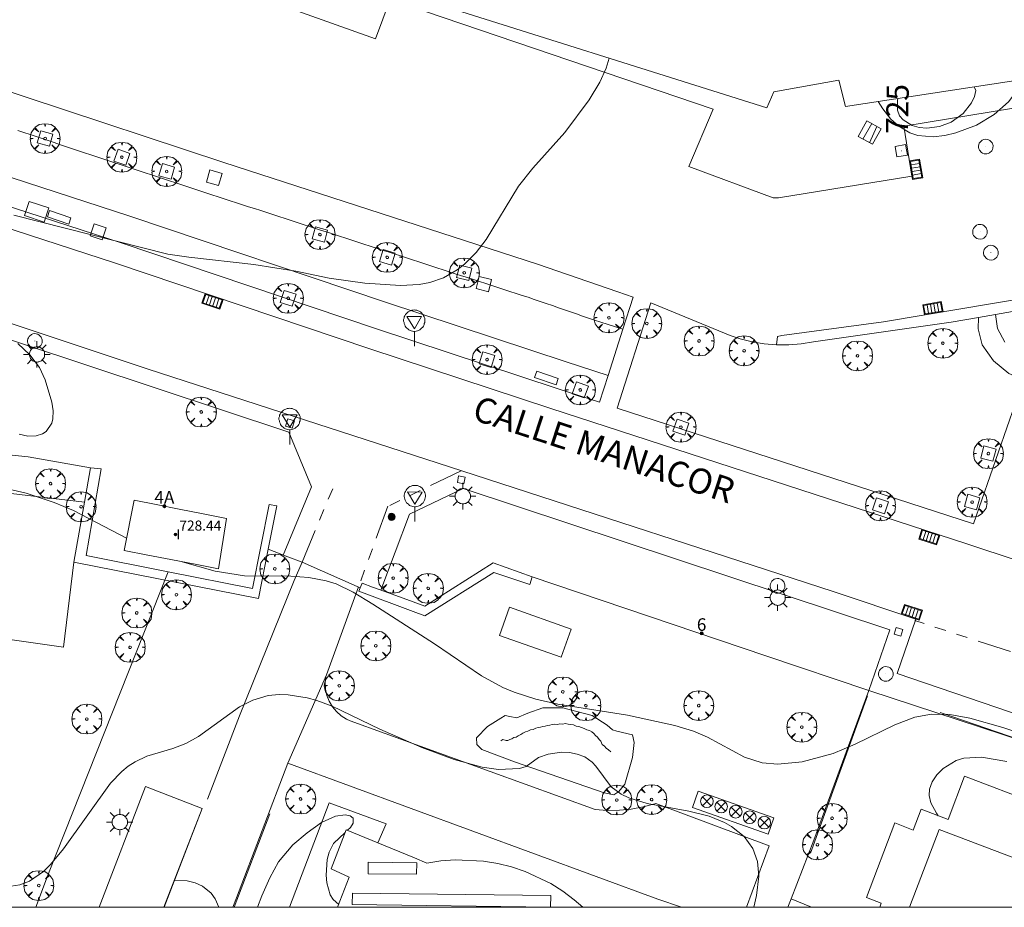
# Model space of a CAD drawing. Units: millimetres. Extents: x 422999 to 424003, y 4487499 to 4488001.
# Drawn here: x 423859 to 423938, y 4487500 to 4487570 of the extents above; entities that cross this region are included whole.
import ezdxf

# ---------------------------------------------------------------- set-up
doc = ezdxf.new("R2010")
doc.units = ezdxf.units.MM
doc.header["$MEASUREMENT"] = 0
doc.linetypes.add('VADO', pattern=[9.01, 2.71, -0.9, 0.9, -0.9, 0.9, -0.9, 0.9, -0.9])
doc.layers.get('0').update_dxf_attribs({"lineweight": 9})
for name, color, linetype, lineweight in [('1', 7, 'Continuous', 9), ('f012003p_num_plantas', 252, 'Continuous', 9), ('f022001p_portal', 7, 'Continuous', 9), ('f022001p_portal_texto', 7, 'Continuous', 9), ('f030042l_viaurbana_texto', 7, 'Continuous', 9), ('f040018s_surgencia', 140, 'Continuous', 9), ('f050002l_curvanivel_cgn', 23, 'Continuous', 9), ('f050002l_curvanivel_mae', 213, 'Continuous', 9), ('f050009p_puntocotaconstruccionelevada', 211, 'Continuous', 9), ('f061013p_arbol', 91, 'Continuous', 9), ('f070045l_muro_mur', 30, 'MURO2', 9), ('f070045l_muro_tap', 11, 'MURO2', 9), ('f070045l_puerta', 11, 'Continuous', 9), ('f070047l_seto', 91, 'Continuous', 9), ('f070048l_alambrada', 7, 'ALAMBRADA_3', 9), ('f070056l_edificacion_med', 221, 'Continuous', 9), ('f070056s_edificacion_edi', 240, 'Continuous', 9), ('f070057s_edificacionligera', 11, 'Continuous', 9), ('f070058l_elementoconstruido_bordillo', 30, 'Continuous', 9), ('f070058l_elementoconstruido_par', 11, 'Continuous', 9), ('f071028l_acera_escalera', 11, 'Continuous', 9), ('f071028s_acera_escalera', 11, 'Continuous', 9), ('f071045l_vado', 30, 'VADO', 9), ('f081039p_poste', 7, 'Continuous', 9), ('f081046p_alcorque', 34, 'Continuous', 9), ('f081049s_banco_asiento', 24, 'Continuous', 9), ('f081051p_bolardo', 7, 'Continuous', 9), ('f081055p_farola', 7, 'Continuous', 9), ('f081058p_imbornal', 7, 'Continuous', 9), ('f081065p_registro_circular', 7, 'Continuous', 9), ('f081065p_registro_cuadrado', 7, 'Continuous', 9), ('f081065s_registro_cuadrado', 7, 'Continuous', 9), ('f081068p_senal', 7, 'Continuous', 9), ('f091025s_panelenergiasolar', 210, 'Continuous', 9), ('HOJAS', 7, 'Continuous', 9)]:
    doc.layers.add(name, color=color, linetype=linetype, lineweight=lineweight)
doc.layers.add('f081053p_contenedorresiduos', color=7, linetype='Continuous', lineweight=9, true_color=0x636466)
doc.styles.add('ROMANS', font='romans.shx')
doc.styles.get("Standard").update_dxf_attribs({"font": 'arial.ttf'})
doc.styles.add('Style-s7210005_h', font='txt')
doc.linetypes.add('ALAMBRADA_3', pattern='A,6.1e-05,[1,alambrada_3.shx,S=1,R=0,X=0,Y=0],-6.119413', length=6.119474)
doc.linetypes.add('MURO2', pattern='A,3.1e-05,[1,muro2.shx,S=1,R=0,X=0,Y=0],-3.058844', length=3.058875)

# ---------------------------------------------------------------- blocks, each defined once
blk = doc.blocks.new('TVK2837N_ACAD_1_FMEBLOCK1')
at = {"layer": 'HOJAS'}
blk.add_lwpolyline([(-500, 250), (500, 250), (500, -250), (-500, -250)], close=True, dxfattribs=at)
blk = doc.blocks.new('punto_cota_construccion_elevada')
at = {"layer": 'f050009p_puntocotaconstruccionelevada'}
h = blk.add_hatch(color=256, dxfattribs=at)
h.dxf.hatch_style = 1
edge = h.paths.add_edge_path()
edge.add_arc((0, 0), 0.1, 0, 360)
blk.add_circle((0, 0), 0.1, dxfattribs=at)
blk = doc.blocks.new('arbol')
at = {"linetype": 'Continuous', "lineweight": 0, "flags": 128}
for points in [[(0.96, 0.012), (1.2, 0.036), (1.128, 0.468), (0.888, 0.804), (0.528, 0.528), (0.816, 0.876), (0.48, 1.104), (0.048, 1.176), (0.012, 0.96), (-0.048, 1.176), (-0.48, 1.104), (-0.816, 0.876), (-0.504, 0.528), (-0.864, 0.804), (-1.104, 0.468), (-1.188, 0.036), (-0.936, 0.012)], [(-0.936, 0.012), (-1.188, -0.048), (-1.104, -0.48), (-0.864, -0.804), (-0.504, -0.504), (-0.816, -0.876), (-0.48, -1.116)], [(-0.48, -1.116), (-0.048, -1.188), (0.012, -0.936), (0.048, -1.188), (0.48, -1.116), (0.816, -0.876), (0.528, -0.504), (0.888, -0.804), (1.128, -0.48), (1.2, -0.048), (0.96, 0.012)]]:
    blk.add_lwpolyline(points, dxfattribs=at)
at = {"linetype": 'Continuous', "lineweight": 0, "extrusion": (0, 0, -1)}
for start, end in [(180.0229, 7.59464), (7.22334, 180.0229)]:
    blk.add_arc((0, 0), 0.104, start, end, dxfattribs=at)
blk = doc.blocks.new('poste')
at = {"layer": 'f081039p_poste'}
for p, q in [((-0.354, 0.354), (0.354, -0.354)), ((-0.354, -0.354), (0.354, 0.354))]:
    blk.add_line(p, q, dxfattribs=at)
blk.add_circle((0, 0), 0.5, dxfattribs=at)
blk = doc.blocks.new('alcorque')
at = {"layer": 'f081046p_alcorque'}
blk.add_lwpolyline([(-0.5, -0.5), (0.5, -0.5), (0.5, 0.5), (-0.5, 0.5)], close=True, dxfattribs=at)
blk = doc.blocks.new('bolardo')
at = {"layer": 'f081051p_bolardo', "true_color": 0xcd6928}
h = blk.add_hatch(color=32, dxfattribs=at)
h.dxf.hatch_style = 1
edge = h.paths.add_edge_path()
edge.add_arc((0, 0), 0.282, 0, 360)
edge = h.paths.add_edge_path(flags=16)
edge.add_arc((0, 0), 0.149, 0, 360)
at = {"layer": 'f081051p_bolardo'}
h = blk.add_hatch(color=256, dxfattribs=at)
h.dxf.hatch_style = 1
edge = h.paths.add_edge_path()
edge.add_arc((0, 0), 0.149, 0, 360)
for radius in [0.282, 0.149]:
    blk.add_circle((0, 0), radius, dxfattribs=at)
blk = doc.blocks.new('contenedor_residuos')
at = {"layer": 'f081053p_contenedorresiduos'}
blk.add_lwpolyline([(-1.65, 1.19), (1.65, 1.19), (1.65, -1.19), (-1.65, -1.19)], close=True, dxfattribs=at)
blk = doc.blocks.new('farola')
at = {"layer": '1'}
for points in [[(0, 1.05, 0), (0, 0.6, 0)], [(-1.05, 0, 0), (-0.59, 0, 0)], [(-0.75, 0.75, 0), (-0.42, 0.42, 0)], [(0.01, 0.61, 0), (0.09, 0.6, 0), (0.16, 0.58, 0), (0.24, 0.57, 0), (0.3, 0.52, 0), (0.37, 0.49, 0), (0.43, 0.43, 0), (0.48, 0.39, 0), (0.52, 0.31, 0), (0.57, 0.25, 0), (0.6, 0.18, 0), (0.61, 0.1, 0), (0.61, 0.03, 0), (0.61, -0.03, 0), (0.61, -0.11, 0), (0.6, -0.18, 0), (0.57, -0.26, 0), (0.52, -0.32, 0), (0.48, -0.39, 0), (0.43, -0.44, 0), (0.37, -0.5, 0), (0.3, -0.53, 0), (0.24, -0.57, 0), (0.16, -0.59, 0), (0.09, -0.6, 0), (0, -0.62, 0), (-0.06, -0.6, 0), (-0.14, -0.59, 0), (-0.21, -0.57, 0), (-0.27, -0.53, 0), (-0.35, -0.5, 0), (-0.41, -0.44, 0), (-0.45, -0.39, 0), (-0.5, -0.32, 0), (-0.54, -0.26, 0), (-0.57, -0.18, 0), (-0.59, -0.11, 0), (-0.59, -0.03, 0), (-0.59, 0.03, 0), (-0.59, 0.1, 0), (-0.57, 0.18, 0), (-0.54, 0.25, 0), (-0.5, 0.31, 0), (-0.45, 0.39, 0), (-0.41, 0.43, 0), (-0.35, 0.49, 0), (-0.27, 0.52, 0), (-0.21, 0.57, 0), (-0.14, 0.58, 0), (-0.06, 0.6, 0), (0.01, 0.61, 0)], [(0.75, 0.75, 0), (0.43, 0.43, 0)], [(1.05, 0, 0), (0.61, 0, 0)], [(-0.75, -0.74, 0), (-0.42, -0.41, 0)], [(0, -1.05, 0), (0, -0.62, 0)], [(0.75, -0.75, 0), (0.43, -0.44, 0)]]:
    blk.add_polyline3d(points, dxfattribs=at)
blk = doc.blocks.new('B129')
at = {"layer": 'f081065p_registro_circular'}
for points in [[(0, 0.591, 0), (0.102, 0.575, 0), (0.22, 0.543, 0), (0.331, 0.48, 0), (0.496, 0.307, 0), (0.575, 0.094, 0), (0.567, -0.134, 0), (0.528, -0.236, 0), (0.472, -0.346, 0), (0.291, -0.496, 0), (0.189, -0.559, 0), (0.071, -0.583, 0), (-0.142, -0.567, 0), (-0.26, -0.52, 0), (-0.354, -0.465, 0), (-0.512, -0.283, 0), (-0.559, -0.181, 0), (-0.583, -0.063, 0), (-0.583, 0.047, 0), (-0.559, 0.165, 0), (-0.52, 0.268, 0), (-0.449, 0.362, 0), (-0.276, 0.52, 0), (-0.157, 0.567, 0), (0, 0.591, 0)], [(0, 0.008, 0), (0, 0, 0), (0, 0.008, 0)]]:
    blk.add_polyline3d(points, dxfattribs=at)
blk = doc.blocks.new('registro_cuadrado')
at = {"layer": 'f081065p_registro_cuadrado'}
blk.add_lwpolyline([(-0.42, 0.416), (-0.42, -0.424), (0.42, -0.424), (0.42, 0.416)], close=True, dxfattribs=at)
blk.add_polyline3d([(0, 0.003, 0), (0, -0.004, 0), (0, 0.003, 0)], dxfattribs=at)
blk = doc.blocks.new('señal')
at = {"layer": 'f081068p_senal'}
for points in [[(0, 2.869, 0), (0.102, 2.852, 0), (0.205, 2.852, 0), (0.307, 2.8, 0), (0.376, 2.766, 0), (0.478, 2.715, 0), (0.563, 2.647, 0), (0.632, 2.561, 0), (0.683, 2.493, 0), (0.734, 2.391, 0), (0.785, 2.305, 0), (0.82, 2.203, 0), (0.837, 2.1, 0), (0.837, 1.981, 0), (0.82, 1.878, 0), (0.785, 1.776, 0), (0.768, 1.69, 0), (0.717, 1.588, 0), (0.666, 1.486, 0), (0.581, 1.417, 0), (0.512, 1.366, 0), (0.427, 1.281, 0), (0.324, 1.229, 0), (0.256, 1.212, 0), (0.154, 1.178, 0), (0.051, 1.161, 0), (-0.051, 1.161, 0), (-0.154, 1.178, 0), (-0.256, 1.212, 0), (-0.342, 1.229, 0), (-0.444, 1.281, 0), (-0.512, 1.366, 0), (-0.598, 1.417, 0), (-0.666, 1.486, 0), (-0.717, 1.588, 0), (-0.768, 1.69, 0), (-0.803, 1.776, 0), (-0.82, 1.878, 0), (-0.854, 1.981, 0), (-0.854, 2.1, 0), (-0.82, 2.203, 0), (-0.803, 2.305, 0), (-0.751, 2.391, 0), (-0.7, 2.493, 0), (-0.649, 2.561, 0), (-0.563, 2.647, 0), (-0.495, 2.715, 0), (-0.393, 2.766, 0), (-0.307, 2.8, 0), (-0.205, 2.852, 0), (-0.102, 2.852, 0), (0, 2.869, 0)], [(0, 1.366, 0), (-0.598, 2.356, 0), (0.581, 2.339, 0), (0, 1.366, 0)], [(0, 1.161, 0), (0, 0, 0)]]:
    blk.add_polyline3d(points, dxfattribs=at)
blk = doc.blocks.new('imbornal_izq')
at = {"layer": 'f081051p_bolardo'}
h = blk.add_hatch(color=256, dxfattribs=at)
h.dxf.hatch_style = 1
h.paths.add_polyline_path([(0, 0), (0, -0.821), (1.499, -0.821), (1.499, 0)])
h.paths.add_polyline_path([(1.434, -0.065), (1.434, -0.756), (0.065, -0.756), (0.065, -0.065)], flags=16)
for p, q in [((0, 0), (1.499, 0)), ((0, -0.821), (0, 0)), ((1.499, 0), (1.499, -0.821)), ((1.499, -0.821), (0, -0.821))]:
    blk.add_line(p, q, dxfattribs=at)
blk.add_lwpolyline([(0.065, -0.065), (1.434, -0.065), (1.434, -0.756), (0.065, -0.756)], close=True, dxfattribs=at)
for points in [[(0.339, -0.065), (0.339, -0.756)], [(0.612, -0.065), (0.612, -0.756)], [(0.886, -0.065), (0.886, -0.756)], [(1.16, -0.065), (1.16, -0.756)]]:
    blk.add_lwpolyline(points, dxfattribs=at)
for p in [(0.339, -0.065), (0.612, -0.065), (0.886, -0.065), (1.16, -0.065)]:
    blk.add_point(p, dxfattribs=at)
blk = doc.blocks.new('portal_catastro')
at = {"layer": 'f022001p_portal'}
h = blk.add_hatch(color=256, dxfattribs=at)
h.dxf.hatch_style = 1
edge = h.paths.add_edge_path()
edge.add_arc((0, 0), 0.125, 0, 360)
blk.add_circle((0, 0), 0.125, dxfattribs=at)

msp = doc.modelspace()

# ---------------------------------------------------------------- linework, layer by layer
at = {"layer": 'f040018s_surgencia'}
msp.add_lwpolyline([(423897.669, 4487513.233), (423897.826, 4487513.33), (423898.099, 4487513.239), (423898.244, 4487513.239), (423898.402, 4487513.336), (423898.565, 4487513.381), (423898.723, 4487513.478), (423898.886, 4487513.523), (423899.05, 4487513.623), (423899.264, 4487513.732), (423899.427, 4487513.832), (423899.641, 4487513.941), (423899.835, 4487513.978), (423900.048, 4487514.087), (423900.242, 4487514.123), (423900.455, 4487514.232), (423900.637, 4487514.277), (423900.831, 4487514.314), (423901.013, 4487514.359), (423901.207, 4487514.389), (423901.388, 4487514.435), (423901.582, 4487514.465), (423901.764, 4487514.511), (423901.958, 4487514.541), (423902.189, 4487514.509), (423902.371, 4487514.564), (423902.603, 4487514.532), (423902.785, 4487514.586), (423903.016, 4487514.555), (423903.225, 4487514.518), (423903.457, 4487514.486), (423903.661, 4487514.396), (423903.87, 4487514.359), (423904.075, 4487514.268), (423904.293, 4487514.196), (423904.497, 4487514.105), (423904.715, 4487514.032), (423904.92, 4487513.941), (423905.065, 4487513.802), (423905.202, 4487513.638), (423905.347, 4487513.499), (423905.483, 4487513.336), (423905.629, 4487513.196), (423905.738, 4487512.942), (423905.919, 4487512.809), (423906.047, 4487512.627), (423906.228, 4487512.494), (423906.41, 4487512.348)], dxfattribs=at)
at = {"layer": 'f050002l_curvanivel_cgn'}
for points in [[(423859.008, 4487554.97, 727), (423871.244, 4487551.883, 727), (423872.89, 4487551.619, 727), (423878.053, 4487551.055, 727), (423881.406, 4487550.51, 727), (423884.056, 4487549.973, 727), (423886.871, 4487549.578, 727), (423889.706, 4487549.382, 727), (423891.198, 4487549.458, 727), (423892.03, 4487549.607, 727), (423893.122, 4487549.998, 727), (423894.201, 4487550.628, 727), (423894.796, 4487551.08, 727), (423895.726, 4487551.995, 727), (423896.502, 4487553.047, 727), (423899.08, 4487557.262, 727), (423900.227, 4487558.696, 727), (423902.751, 4487561.544, 727), (423904.691, 4487564.114, 727), (423905.533, 4487565.518, 727), (423906.043, 4487566.653, 727), (423906.287, 4487567.434, 727)], [(423938.83, 4487565.714, 726), (423938.794, 4487565.441, 726), (423938.418, 4487564.526, 726), (423937.99, 4487563.955, 726), (423936.849, 4487562.951, 726), (423935.462, 4487562.125, 726), (423933.829, 4487561.499, 726), (423932.929, 4487561.297, 726), (423932.023, 4487561.197, 726), (423930.79, 4487561.296, 726), (423930.156, 4487561.516, 726), (423929.3, 4487562.025, 726), (423928.663, 4487562.595, 726), (423928.011, 4487563.401, 726), (423927.647, 4487564.006, 726)], [(423859.434, 4487537.57, 727), (423860.125, 4487537.427, 727), (423860.774, 4487537.433, 727), (423861.273, 4487537.59, 727), (423861.578, 4487537.794, 727), (423862.013, 4487538.437, 727), (423862.104, 4487538.785, 727), (423862.127, 4487539.427, 727), (423862.028, 4487540.127, 727), (423861.502, 4487541.892, 727), (423861.038, 4487542.858, 727), (423860.278, 4487543.877, 727), (423859.333, 4487544.773, 727)], [(423853.9, 4487534.282, 726), (423859.987, 4487532.878, 726), (423862.216, 4487532.16, 726), (423863.746, 4487531.501, 726), (423867.956, 4487529.321, 726)], [(423872.368, 4487527.438, 726), (423874.983, 4487526.707, 726), (423877.312, 4487526.323, 726), (423880.992, 4487526.296, 726), (423882.426, 4487526.191, 726), (423883.821, 4487525.93, 726), (423884.592, 4487525.685, 726), (423885.96, 4487525.03, 726), (423887.514, 4487524.072, 726), (423892.406, 4487520.929, 726), (423896.136, 4487518.376, 726), (423897.841, 4487517.459, 726), (423898.731, 4487517.079, 726), (423900.448, 4487516.522, 726), (423902.216, 4487516.13, 726), (423907.739, 4487515.257, 726), (423911.49, 4487514.447, 726), (423912.977, 4487513.986, 726), (423914.082, 4487513.517, 726), (423917.036, 4487511.925, 726), (423918.443, 4487511.481, 726), (423919.672, 4487511.373, 726), (423921.615, 4487511.554, 726), (423924.079, 4487512.224, 726), (423925.833, 4487512.943, 726), (423928.971, 4487514.495, 726), (423930.552, 4487515.098, 726), (423931.884, 4487515.347, 726), (423933.349, 4487515.323, 726), (423934.93, 4487515.024, 726), (423937.537, 4487514.279, 726), (423944.153, 4487512.06, 726)], [(423871.761, 4487502.133, 724), (423872.78, 4487502.101, 724), (423873.409, 4487501.937, 724), (423873.982, 4487501.676, 724), (423874.673, 4487501.116, 724), (423874.985, 4487500.682, 724), (423875.28, 4487500, 724)]]:
    msp.add_polyline3d(points, dxfattribs=at)
at = {"layer": 'f050002l_curvanivel_mae'}
for points in [[(423935.284, 4487565.172, 725), (423935.414, 4487564.87, 725), (423935.297, 4487564.379, 725), (423935.055, 4487563.879, 725), (423934.402, 4487563.042, 725), (423933.448, 4487562.357, 725), (423932.506, 4487562.018, 725), (423931.502, 4487561.88, 725), (423930.912, 4487561.932, 725), (423930.346, 4487562.097, 725), (423929.625, 4487562.532, 725), (423929.354, 4487562.857, 725), (423929.17, 4487563.301, 725), (423929.187, 4487564.122, 725), (423929.245, 4487564.25, 725)], [(423858.452, 4487501.62, 725), (423859.478, 4487501.79, 725), (423860.243, 4487502.078, 725), (423861.353, 4487502.846, 725), (423861.908, 4487503.39, 725), (423862.951, 4487504.64, 725), (423866.677, 4487509.857, 725), (423867.578, 4487510.782, 725), (423868.093, 4487511.198, 725), (423868.633, 4487511.559, 725), (423869.562, 4487512.012, 725), (423871.638, 4487512.606, 725), (423872.664, 4487512.997, 725), (423873.672, 4487513.575, 725), (423876.933, 4487515.927, 725), (423877.984, 4487516.458, 725), (423879.202, 4487516.815, 725), (423880.066, 4487516.898, 725), (423880.782, 4487516.875, 725), (423882.293, 4487516.635, 725), (423883.079, 4487516.426, 725), (423884.273, 4487515.985, 725), (423888.067, 4487514.155, 725), (423891.406, 4487512.688, 725), (423893.982, 4487511.746, 725), (423896.191, 4487511.136, 725), (423897.496, 4487510.946, 725), (423899.161, 4487511.025, 725), (423899.684, 4487511.191, 725), (423900.678, 4487511.892, 725), (423901.444, 4487512.149, 725), (423902.487, 4487512.318, 725), (423903.122, 4487512.297, 725), (423903.749, 4487512.173, 725), (423904.338, 4487511.938, 725), (423904.928, 4487511.524, 725), (423905.23, 4487511.213, 725), (423906.451, 4487509.564, 725), (423907.225, 4487508.991, 725), (423907.858, 4487508.691, 725), (423909.309, 4487508.24, 725), (423912.598, 4487507.645, 725), (423914.231, 4487507.248, 725), (423915.448, 4487506.738, 725), (423916.005, 4487506.414, 725), (423916.996, 4487505.613, 725), (423917.692, 4487504.67, 725), (423918.073, 4487503.628, 725), (423918.158, 4487502.462, 725), (423917.981, 4487500.927, 725), (423917.777, 4487500, 725)], [(423932.416, 4487507.271, 725), (423932.285, 4487507.478, 725), (423931.833, 4487508.294, 725), (423931.688, 4487508.888, 725), (423931.721, 4487509.381, 725), (423931.936, 4487509.972, 725), (423932.306, 4487510.525, 725), (423932.799, 4487511.021, 725), (423933.854, 4487511.659, 725), (423934.462, 4487511.849, 725), (423935.841, 4487511.926, 725), (423937.878, 4487511.574, 725)], [(423885.496, 4487506.114, 725), (423885.734, 4487506.34, 725), (423885.965, 4487506.68, 725), (423885.953, 4487507.066, 725), (423885.709, 4487507.261, 725), (423885.313, 4487507.351, 725), (423884.543, 4487507.25, 725), (423883.448, 4487506.732, 725), (423882.289, 4487505.914, 725), (423881.162, 4487504.951, 725), (423880.026, 4487503.599, 725), (423879.321, 4487502.353, 725), (423878.687, 4487500.924, 725), (423878.348, 4487500, 725)], [(423884.806, 4487500.232, 725), (423884.367, 4487500.613, 725), (423884.126, 4487501.002, 725), (423883.856, 4487501.938, 725), (423883.798, 4487502.554, 725), (423883.885, 4487503.799, 725), (423884.038, 4487504.378, 725), (423884.393, 4487505.067, 725), (423885.312, 4487505.939, 725)]]:
    msp.add_polyline3d(points, dxfattribs=at)
at = {"layer": 'f070045l_muro_mur'}
msp.add_line((423879.334, 4487507.419, 724.915), (423876.503, 4487500, 724.942), dxfattribs=at)
for points in [[(423944.904, 4487549.76, 727.79), (423944.116, 4487549.639, 726.524), (423943.46, 4487553.283, 726.524), (423943.203, 4487553.558, 726.524), (423942.894, 4487553.773, 726.524), (423942.546, 4487553.919, 726.524), (423942.176, 4487553.987, 726.524), (423941.799, 4487553.977, 726.524), (423941.64, 4487553.948, 726.524), (423942.387, 4487548.911, 726.524), (423942.513, 4487548.067, 726.524), (423936.957, 4487547.086, 726.459), (423935.606, 4487546.848, 726.443), (423933.432, 4487546.464, 726.418), (423922.503, 4487544.909, 726.594), (423921.535, 4487544.755, 726.594), (423920.558, 4487544.679, 726.594), (423919.577, 4487544.681, 726.594), (423918.599, 4487544.761, 726.594), (423917.631, 4487544.92, 726.636), (423916.678, 4487545.156, 726.636), (423915.881, 4487545.417, 726.636), (423909.595, 4487548.004, 726.851)], [(423856.015, 4487536.21, 726.363), (423860.145, 4487535.78, 726.79), (423865.085, 4487534.91, 726.79)], [(423865.085, 4487534.91, 726.79), (423864.606, 4487532.167, 726.79), (423863.775, 4487527.41, 726.79), (423878.445, 4487524.53, 726.056), (423879.205, 4487528.43, 726.779)], [(423865.085, 4487534.91, 726.79), (423865.935, 4487534.82, 726.79), (423864.735, 4487527.93, 726.79), (423871.265, 4487526.63, 725.852), (423877.945, 4487525.31, 726.056), (423879.285, 4487532, 726.779), (423879.885, 4487531.89, 726.779), (423879.205, 4487528.43, 726.779)], [(423879.205, 4487528.43, 726.779), (423880.755, 4487527.84, 726.779), (423881.891, 4487527.421, 726.779), (423881.895, 4487527.42, 726.779)], [(423890.705, 4487523.499, 726.696), (423886.405, 4487525.099, 726.056), (423886.517, 4487525.381, 726.056), (423886.665, 4487525.749, 726.056), (423887.495, 4487525.419, 726.696), (423888.455, 4487525.07, 726.696), (423890.705, 4487524.26, 726.696), (423891.645, 4487523.919, 726.696), (423897.075, 4487527.369, 726.709), (423900.175, 4487526.249, 726.639), (423899.975, 4487525.629, 726.639), (423897.125, 4487526.599, 726.639), (423891.635, 4487523.16, 726.696), (423890.705, 4487523.499, 726.696)]]:
    msp.add_polyline3d(points, dxfattribs=at)
at = {"layer": 'f070045l_muro_tap'}
for p, q in [((423943.334, 4487511.811, 729.07), (423926.906, 4487517.23, 729.07)), ((423922.361, 4487500, 972.806), (423920.736, 4487500.666, 972.806))]:
    msp.add_line(p, q, dxfattribs=at)
for points in [[(423900.175, 4487526.249, 726.639), (423918.735, 4487519.979, 726.506), (423926.906, 4487517.23, 726.369), (423926.906, 4487517.23, 726.362)], [(423920.479, 4487500, 725.427), (423920.736, 4487500.666, 725.438), (423922.534, 4487505.319, 725.52), (423926.906, 4487517.23, 726.362)]]:
    msp.add_polyline3d(points, dxfattribs=at)
at = {"layer": 'f070045l_puerta'}
msp.add_line((423881.891, 4487527.421, 730.178), (423886.517, 4487525.381, 730.178), dxfattribs=at)
at = {"layer": 'f070047l_seto'}
msp.add_line((423922.266, 4487504.296, 725.52), (423926.812, 4487516.796, 726.519), dxfattribs=at)
msp.add_polyline3d([(423932.559, 4487515.458, 726.295), (423944.384, 4487511.419, 726.139), (423950.246, 4487509.416, 726.061), (423956.168, 4487507.577, 725.986), (423967.844, 4487503.894, 725.865)], dxfattribs=at)
at = {"layer": 'f070048l_alambrada'}
for points in [[(423829.371, 4487565.161, -286.31), (423829.371, 4487565.161, -286.31), (423867.524, 4487552.758, -267.755), (423887.799, 4487545.939, -267.975), (423902.165, 4487541.195, -268.065), (423905.507, 4487540.108, -271.544), (423906.195, 4487542.245, -290.271), (423907.377, 4487545.916, -290.271), (423908.196, 4487548.46, -290.271)], [(423909.595, 4487548.004, -290.271), (423906.906, 4487539.652, -290.271), (423935.216, 4487530.442, -268.592), (423939.181, 4487541.885, -300.232), (423938.017, 4487542.388, -300.232), (423936.8, 4487543.393, -300.232), (423935.9, 4487544.663, -300.232), (423935.583, 4487545.932, -300.232), (423935.607, 4487546.848, -300.232)], [(423936.957, 4487547.086, -300.232), (423937.115, 4487545.956, -300.232), (423937.697, 4487544.872, -300.232)], [(423860.738, 4487500, 725.117), (423861.754, 4487502.69, 725.233), (423871.265, 4487526.63, 725.852)]]:
    msp.add_polyline3d(points, dxfattribs=at)
at = {"layer": 'f070056l_edificacion_med'}
msp.add_polyline3d([(423948.744, 4487500, 734.365), (423932.49, 4487506.192, 734.365), (423930.132, 4487500, 734.365)], dxfattribs=at)
at = {"layer": 'f070056s_edificacion_edi'}
for points in [[(423918.796, 4487563.479, 726.644), (423890.706, 4487572.36, 727.877), (423880.746, 4487575.52, 728.058), (423882.706, 4487581.64, 726.961), (423882.818, 4487581.988, 727.052), (423884.866, 4487588.35, 728.719), (423886.546, 4487593.58, 728.719), (423890.706, 4487592.02, 728.221), (423893.886, 4487590.83, 728.221), (423892.416, 4487586.38, 727.085), (423895.836, 4487586.98, 727.085), (423894.746, 4487595.14, 728.221), (423909.061, 4487597.248, 728.313), (423912.854, 4487597.806, 728.337), (423937.936, 4487601.499, 728.498), (423963.316, 4487605.239, 728.318), (423963.916, 4487602.289, 728.318), (423975.186, 4487603.769, 728.333), (423979.676, 4487571.969, 726.828), (423943.256, 4487566.389, 726.603), (423925.046, 4487563.609, 726.644), (423924.536, 4487565.699, 726.644), (423919.366, 4487564.769, 726.644)], [(423875.246, 4487526.89, 725.852), (423873.406, 4487527.24, 726.861), (423871.466, 4487527.61, 726.861), (423869.646, 4487527.96, 726.861), (423867.756, 4487528.33, 726.861), (423868.566, 4487532.34, 726.861), (423870.306, 4487531.99, 726.861), (423872.146, 4487531.62, 726.861), (423874.036, 4487531.25, 726.861), (423875.886, 4487530.89, 726.861)], [(423953.718, 4487500, 725.017), (423927.767, 4487500, 725.116), (423927.895, 4487500.339, 725.116), (423926.725, 4487500.779, 725.52), (423928.965, 4487506.709, 725.116), (423930.435, 4487506.139, 725.116), (423931.065, 4487507.789, 726.295), (423933.205, 4487506.969, 725.116), (423934.515, 4487510.409, 726.295), (423940.205, 4487508.239, 726.184), (423939.485, 4487506.359, 725.024), (423941.21, 4487505.702, 725.024), (423942.476, 4487505.219, 725.024), (423944.575, 4487504.419, 725.024), (423945.195, 4487506.069, 725.024), (423950.905, 4487503.899, 725.017), (423949.965, 4487501.429, 725.017), (423953.47, 4487500.094, 725.017)], [(423904.181, 4487500, 724.899), (423884.718, 4487500, 724.889), (423885.635, 4487502.405, 725.045), (423884.205, 4487503.055, 725.045), (423885.395, 4487506.155, 725.045), (423887.921, 4487505.116, 725.025), (423890.815, 4487503.925, 725.001), (423891.815, 4487503.515, 725.001), (423892.925, 4487503.685, 725.001), (423894.055, 4487503.775, 725.001), (423896.315, 4487503.675, 725.001), (423897.435, 4487503.485, 724.899), (423898.535, 4487503.215, 724.899), (423899.605, 4487502.855, 724.899), (423901.655, 4487501.885, 724.899), (423902.605, 4487501.275, 724.899), (423903.515, 4487500.595, 724.899)]]:
    msp.add_polyline3d(points, close=True, dxfattribs=at)
at = {"layer": 'f070057s_edificacionligera'}
msp.add_polyline3d([(423870.94, 4487500, 972.806), (423865.786, 4487500, 972.806), (423869.455, 4487509.589, 972.806), (423873.955, 4487507.839, 972.806)], close=True, dxfattribs=at)
at = {"layer": 'f070058l_elementoconstruido_bordillo'}
for p, q in [((423883.828, 4487518.466, 725.21), (423880.758, 4487511.457, 724.7)), ((423884.036, 4487508.299, 725.02), (423880.902, 4487500, 725.04)), ((423912.031, 4487500, 724.88), (423910.142, 4487500.651, 724.88))]:
    msp.add_line(p, q, dxfattribs=at)
for points in [[(423919.735, 4487556.34, 726.6), (423919.321, 4487556.341, 726.6), (423912.62, 4487558.835, 726.56), (423914.531, 4487563.385, 726.66), (423888.885, 4487572.119, 727.97), (423887.72, 4487568.976, 727.83), (423878.432, 4487572.306, 728.03), (423879.264, 4487574.871, 728.42), (423857.174, 4487582.193, 728.45)], [(423979.689, 4487570.229, 726.77), (423929.677, 4487562.035, 723.97), (423930.333, 4487558.061, 726.56), (423919.735, 4487556.34, 726.6)], [(423908.196, 4487548.46, 726.71), (423906.98, 4487548.877, 726.71), (423900.585, 4487551.069, 727), (423875.682, 4487559.141, 727.52), (423844.244, 4487569.54, 727.78)], [(423794.851, 4487561.297, 726.55), (423790.915, 4487563.911, 726.97), (423790.459, 4487564.407, 726.92), (423790.429, 4487564.589, 726.92), (423790.773, 4487565.567, 726.97), (423791.123, 4487565.939, 727.03), (423791.815, 4487566.121, 727.03), (423793.338, 4487566.005, 727.1), (423803.343, 4487563.115, 727.13), (423834.715, 4487553.056, 727.06), (423859.624, 4487544.78, 727.02), (423880.845, 4487537.733, 726.83), (423882.636, 4487533.381, 726.76), (423880.395, 4487527.976, 726.31)], [(423829.793, 4487563.277, 727.09), (423867.008, 4487551.173, 726.74), (423887.272, 4487544.358, 726.75), (423901.646, 4487539.611, 726.6), (423934.7, 4487528.857, 726.18), (423971.86, 4487516.568, 725.75), (423989.755, 4487510.888, 725.41), (423990.399, 4487512.913, 725.42), (423991.251, 4487515.588, 725.44), (423991.687, 4487516.96, 725.56)], [(423919.577, 4487544.681, 726.69), (423919.665, 4487545.322, 726.56), (423920.003, 4487545.407, 726.56), (423928.072, 4487546.497, 726.69), (423942.387, 4487548.911, 726.55)], [(423853.451, 4487548.126, 727.07), (423869.683, 4487542.735, 726.76), (423895.57, 4487534.334, 726.69), (423924.084, 4487525.069, 726.47), (423930.65, 4487522.894, 726.12), (423929.145, 4487518.566, 726.38), (423942.659, 4487513.956, 726.19), (423947.561, 4487512.388, 726.08), (423946.61, 4487517.283, 726.11), (423946.721, 4487517.511, 726.01), (423947.206, 4487517.353, 726.01), (423947.451, 4487517.072, 726.11), (423948.573, 4487512.065, 726.18), (423976.257, 4487503.211, 725.75), (423985.996, 4487500, 725.538)], [(423835.28, 4487537.232, 726.24), (423834.932, 4487535.535, 725.25), (423843.349, 4487534.533, 725.54), (423854.253, 4487533.399, 725.79), (423864.606, 4487532.167, 726.63)], [(423888.155, 4487525.179, 726.4), (423890.414, 4487531.223, 726.66), (423894.686, 4487533.256, 726.7), (423928.576, 4487522.049, 726.39), (423926.906, 4487517.23, 726.42)], [(423837.626, 4487525.734, 724.78), (423853.973, 4487524.058, 724.98), (423853.847, 4487522.927, 725), (423857.678, 4487522.613, 724.99), (423857.552, 4487521.42, 725.02), (423862.954, 4487520.667, 725.29), (423863.775, 4487527.41, 725.49)], [(423874.371, 4487508.58, 724.64), (423876.936, 4487515.195, 725.02), (423881.274, 4487525.946, 725.95), (423881.891, 4487527.421, 726.15)], [(423886.377, 4487525.443, 726.02), (423883.828, 4487518.466, 725.21), (423883.776, 4487518.322, 725.21), (423883.725, 4487517.822, 725.21), (423883.754, 4487517.321, 724.99), (423883.862, 4487516.83, 724.99), (423884.046, 4487516.362, 724.92), (423884.302, 4487515.93, 724.92), (423884.624, 4487515.542, 724.89), (423885.002, 4487515.211, 724.89), (423885.428, 4487514.943, 724.98), (423885.711, 4487514.813, 724.98), (423905.181, 4487507.755, 724.99), (423906.135, 4487507.689, 724.99), (423907.092, 4487507.703, 724.86), (423908.044, 4487507.796, 724.86), (423908.985, 4487507.969, 724.86), (423909.909, 4487508.218, 725.14), (423909.989, 4487508.244, 725.14), (423918.99, 4487504.888, 725.08), (423917.18, 4487500, 724.929)], [(423895.743, 4487513.451, 725.35), (423895.779, 4487512.942, 725.21), (423896.179, 4487512.542, 725.21), (423898.759, 4487511.561, 725.03), (423905.883, 4487509.09, 724.99), (423906.646, 4487508.945, 725.08), (423907.046, 4487509.199, 725.08), (423907.519, 4487509.78, 725.08), (423908.137, 4487511.888, 725.22), (423908.282, 4487513.087, 725.63), (423908.137, 4487513.705, 725.73), (423906.901, 4487513.996, 725.79), (423906.537, 4487514.105, 725.79), (423906.138, 4487514.468, 725.86), (423904.938, 4487515.231, 725.86), (423902.612, 4487515.849, 726.16), (423901.013, 4487515.849, 726), (423899.813, 4487515.413, 725.9), (423898.941, 4487515.05, 725.87), (423898.396, 4487515.159, 725.87), (423898.032, 4487515.231, 725.87), (423897.669, 4487515.013, 725.65), (423896.615, 4487514.359, 725.61), (423895.743, 4487513.451, 725.35)], [(423910.142, 4487500.651, 724.88), (423880.758, 4487511.457, 724.7), (423876.693, 4487500.74, 724.18), (423876.399, 4487500, 724.105)], [(423870.92, 4487500, 723.939), (423873.955, 4487507.839, 724.47), (423869.455, 4487509.589, 724.51)], [(423913.357, 4487509.227, 725.31), (423919.365, 4487507.113, 725.34), (423918.91, 4487505.82, 725.04), (423912.902, 4487507.935, 725.17), (423913.357, 4487509.227, 725.31)], [(423884.036, 4487508.299, 725.02), (423888.564, 4487506.635, 725.06), (423887.921, 4487505.116, 725.05)]]:
    msp.add_polyline3d(points, dxfattribs=at)
at = {"layer": 'f070058l_elementoconstruido_par'}
for points in [[(423837.258, 4487570.305, -272.618), (423831.788, 4487566.737, -272.616), (423868.218, 4487554.894, -272.579), (423888.509, 4487548.069, -272.799), (423902.865, 4487543.329, -272.89), (423906.195, 4487542.245, -279.707)], [(423907.377, 4487545.916, -274.429), (423905.614, 4487546.465, -274.44), (423905.131, 4487546.63, -274.451), (423904.649, 4487546.795, -274.462), (423904.171, 4487546.959, -274.473), (423903.685, 4487547.126, -274.485), (423903.211, 4487547.289, -274.496), (423902.736, 4487547.451, -274.507), (423902.251, 4487547.618, -274.518), (423901.773, 4487547.782, -274.529), (423901.291, 4487547.947, -274.54), (423900.812, 4487548.111, -274.551), (423900.329, 4487548.277, -274.562), (423899.846, 4487548.442, -274.573), (423899.37, 4487548.599, -274.563), (423898.886, 4487548.756, -274.547), (423898.406, 4487548.911, -274.53), (423897.921, 4487549.068, -274.513), (423897.442, 4487549.224, -274.496), (423896.956, 4487549.381, -274.479), (423896.478, 4487549.536, -274.462), (423895.991, 4487549.694, -274.445), (423895.514, 4487549.849, -274.428), (423895.026, 4487550.007, -274.411), (423894.55, 4487550.161, -274.394), (423894.061, 4487550.319, -274.377), (423893.574, 4487550.478, -274.36), (423893.096, 4487550.632, -274.343), (423892.61, 4487550.79, -274.326), (423892.131, 4487550.945, -274.309), (423891.646, 4487551.102, -274.292), (423891.158, 4487551.26, -274.275), (423890.672, 4487551.418, -274.258), (423890.187, 4487551.575, -274.241), (423889.706, 4487551.731, -274.224), (423889.218, 4487551.889, -274.207), (423888.741, 4487552.044, -274.19), (423888.263, 4487552.199, -274.173), (423887.776, 4487552.357, -274.156), (423887.295, 4487552.512, -274.139), (423886.811, 4487552.669, -274.122), (423886.328, 4487552.826, -274.105), (423885.845, 4487552.982, -274.088), (423885.36, 4487553.14, -274.071), (423884.88, 4487553.295, -274.054), (423884.393, 4487553.453, -274.037), (423883.915, 4487553.608, -274.02), (423883.439, 4487553.762, -274.003), (423882.95, 4487553.921, -273.986), (423882.473, 4487554.075, -273.969), (423881.985, 4487554.233, -273.952), (423881.506, 4487554.389, -273.935), (423881.02, 4487554.546, -273.918), (423880.54, 4487554.702, -273.901), (423880.055, 4487554.859, -273.884), (423879.574, 4487555.015, -273.867), (423879.09, 4487555.172, -273.85), (423878.608, 4487555.328, -273.833), (423878.125, 4487555.484, -273.816), (423877.643, 4487555.641, -273.799), (423877.161, 4487555.797, -273.783), (423876.677, 4487555.954, -273.766), (423876.196, 4487556.11, -273.749), (423875.708, 4487556.268, -273.731), (423875.221, 4487556.426, -273.714), (423874.74, 4487556.583, -273.703), (423874.261, 4487556.741, -273.699), (423873.775, 4487556.902, -273.697), (423873.298, 4487557.059, -273.695), (423872.823, 4487557.217, -273.694), (423872.334, 4487557.378, -273.692), (423871.857, 4487557.536, -273.69), (423871.371, 4487557.697, -273.688), (423870.892, 4487557.855, -273.686), (423870.407, 4487558.016, -273.685), (423869.927, 4487558.174, -273.683), (423869.443, 4487558.334, -273.681), (423868.963, 4487558.493, -273.679), (423868.48, 4487558.653, -273.677), (423867.999, 4487558.812, -273.676), (423867.516, 4487558.972, -273.674), (423867.034, 4487559.131, -273.672), (423866.553, 4487559.291, -273.67), (423866.07, 4487559.45, -273.669), (423865.589, 4487559.609, -273.667), (423865.107, 4487559.769, -273.665), (423864.626, 4487559.928, -273.663), (423864.143, 4487560.088, -273.661), (423863.662, 4487560.247, -273.66), (423863.179, 4487560.407, -273.658), (423862.699, 4487560.566, -273.656), (423862.216, 4487560.725, -273.654), (423861.735, 4487560.884, -273.652), (423861.253, 4487561.044, -273.651), (423860.772, 4487561.203, -273.649), (423860.29, 4487561.362, -273.647), (423859.808, 4487561.522, -273.645), (423859.327, 4487561.681, -273.644)]]:
    msp.add_polyline3d(points, dxfattribs=at)
at = {"layer": 'f071028l_acera_escalera'}
for p, q in [((423926.431, 4487561.014, 727.237), (423927.133, 4487562.234, 727.22)), ((423926.971, 4487560.719, 726.915), (423927.552, 4487562.006, 726.971))]:
    msp.add_line(p, q, dxfattribs=at)
at = {"layer": 'f071028s_acera_escalera'}
msp.add_polyline3d([(423927.202, 4487560.594, 726.78), (423926.07, 4487561.211, 727.45), (423926.744, 4487562.447, 727.45), (423927.876, 4487561.83, 726.78)], close=True, dxfattribs=at)
at = {"layer": 'f071045l_vado'}
msp.add_line((423881.891, 4487527.421, 726.487), (423884.465, 4487533.574, 726.779), dxfattribs=at)
for points in [[(423894.531, 4487534.672, 726.728), (423888.718, 4487531.854, 726.728), (423886.377, 4487525.443, 728.294)], [(424000, 4487500.14, 725.179), (423947.206, 4487517.353, 725.963), (423946.721, 4487517.511, 725.97), (423930.563, 4487522.779, 726.21)]]:
    msp.add_polyline3d(points, dxfattribs=at)
at = {"layer": 'f081049s_banco_asiento'}
for points in [[(423861.664, 4487554.824, -292.71), (423861.836, 4487555.328, -292.71), (423863.542, 4487554.745, -292.71), (423863.37, 4487554.241, -292.71)], [(423900.364, 4487542.086, -292.672), (423900.537, 4487542.589, -292.672), (423902.243, 4487542.006, -292.672), (423902.071, 4487541.502, -292.672)]]:
    msp.add_polyline3d(points, close=True, dxfattribs=at)
at = {"layer": 'f081065s_registro_cuadrado'}
for points in [[(423881.11, 4487538.054, 726.71), (423880.588, 4487538.219, 726.71), (423880.773, 4487538.801, 726.71), (423881.294, 4487538.636, 726.71)], [(423894.229, 4487533.737, 726.728), (423894.325, 4487534.26, 726.728), (423894.845, 4487534.164, 726.728), (423894.749, 4487533.641, 726.728)], [(423898.362, 4487523.829, 726.639), (423903.258, 4487522.101, 726.639), (423902.47, 4487519.868, 726.639), (423897.574, 4487521.596, 726.639)], [(423929.442, 4487521.524, 726.362), (423928.917, 4487521.696, 726.362), (423929.09, 4487522.225, 726.362), (423929.615, 4487522.053, 726.362)]]:
    msp.add_polyline3d(points, close=True, dxfattribs=at)
at = {"layer": 'f091025s_panelenergiasolar'}
for points in [[(423887.137, 4487502.671, 725.006), (423890.989, 4487502.623, 725.006), (423891.001, 4487503.542, 725.006), (423887.149, 4487503.59, 725.006)], [(423901.641, 4487500.933, 725.006), (423901.629, 4487500.014, 725.006), (423885.881, 4487500.211, 725.006), (423885.893, 4487501.131, 725.006)]]:
    msp.add_polyline3d(points, close=True, dxfattribs=at)

# ---------------------------------------------------------------- block references
at = {"layer": 'f022001p_portal'}
for p in [(423870.96, 4487531.858), (423913.626, 4487521.755)]:
    msp.add_blockref('portal_catastro', p, dxfattribs=at)
at = {"layer": 'f050009p_puntocotaconstruccionelevada'}
for p in [(423871.846, 4487529.612, 728.44), (423871.848, 4487529.615, 728.44)]:
    msp.add_blockref('punto_cota_construccion_elevada', p, dxfattribs=at)
at = {"layer": 'f061013p_arbol'}
for p in [(423861.483, 4487561.051, -3.88), (423867.583, 4487559.568, -3.88), (423871.142, 4487558.442, -3.88), (423883.311, 4487553.43, -4.42), (423888.66, 4487551.618, -4.42), (423894.775, 4487550.388, -4.42), (423880.795, 4487548.366, -4.42), (423906.267, 4487546.822, 726.771), (423909.27, 4487546.363, 726.713), (423913.431, 4487544.977, 726.713), (423932.786, 4487544.795, 726.698), (423917.002, 4487544.196, 726.671), (423896.585, 4487543.497, -4.42), (423926.007, 4487543.796, 726.671), (423903.99, 4487541.088, -4.42), (423873.887, 4487539.338, 726.907), (423911.985, 4487538.136, -4.42), (423936.405, 4487536.029, -4.42), (423861.919, 4487533.648, 726.79), (423935.11, 4487532.181, -4.42), (423864.345, 4487531.814, 726.79), (423927.831, 4487531.888, -4.42), (423879.726, 4487526.876, 726.056), (423889.132, 4487526.141, 726.696), (423891.914, 4487525.333, 726.696), (423871.912, 4487524.819, 725.852), (423868.771, 4487523.376, 725.852), (423868.243, 4487520.648, 725.852), (423887.75, 4487520.766, 726.696), (423884.846, 4487517.591, 726.056), (423902.601, 4487517.108, 726.639), (423904.434, 4487516.013, 725.891), (423913.396, 4487516.019, 726.207), (423864.799, 4487514.952, 725.539), (423921.583, 4487514.306, 726.519), (423881.775, 4487508.605, 724.915), (423906.883, 4487508.521, 725.891), (423909.655, 4487508.557, 726.207), (423923.993, 4487507.07, 726.519), (423922.829, 4487504.964, 725.52), (423860.985, 4487501.731, 725.233)]:
    msp.add_blockref('arbol', p, dxfattribs=at)
at = {"layer": 'f081039p_poste'}
for p in [(423914.043, 4487508.423, 725.925), (423915.18, 4487507.998, 725.925), (423916.339, 4487507.592, 725.925), (423917.448, 4487507.152, 725.925), (423918.605, 4487506.73, 725.925)]:
    msp.add_blockref('poste', p, dxfattribs=at)
at = {"layer": 'f081046p_alcorque'}
for p, rotation in [((423861.483, 4487561.051, 727.449), 164.494134432), ((423867.583, 4487559.568, 727.426), 340.4054235775), ((423871.142, 4487558.442, 727.388), 164.045761942), ((423874.92, 4487557.94, 727.458), 344.3921974436), ((423865.702, 4487553.639, 726.956), 341.4929394492), ((423883.311, 4487553.43, 727.051), 344.8557316032), ((423888.66, 4487551.618, 727.029), 163.325034402), ((423894.775, 4487550.388, 726.829), 165.74850979), ((423896.329, 4487549.496, 726.787), 345.9558773328), ((423880.795, 4487548.366, 726.75), 342.4190807575), ((423896.585, 4487543.497, 726.547), 342.9528292899), ((423903.99, 4487541.088, 726.544), 340.1171184547), ((423911.985, 4487538.136, 726.423), 161.340308521), ((423936.405, 4487536.029, 726.473), 345.7166802247999), ((423935.11, 4487532.181, 726.373), 163.983721313), ((423927.831, 4487531.888, 726.27), 251.005868992)]:
    msp.add_blockref('alcorque', p, dxfattribs=dict(at, rotation=rotation))
at = {"layer": 'f081051p_bolardo'}
msp.add_blockref('bolardo', (423889.006, 4487531.011, 726.728), dxfattribs=at)
at = {"layer": 'f081053p_contenedorresiduos', "xscale": 0.5, "yscale": 0.5, "zscale": 0.5, "rotation": 161.98407}
msp.add_blockref('contenedor_residuos', (423860.812, 4487555.241, -298.135), dxfattribs=at)
at = {"layer": 'f081055p_farola'}
for p in [(423860.832, 4487543.912, 727.047), (423894.656, 4487532.652, 726.728), (423919.664, 4487524.596, 726.506), (423867.412, 4487506.767, 972.806)]:
    msp.add_blockref('farola', p, dxfattribs=at)
at = {"layer": 'f081058p_imbornal'}
for p, rotation in [((423930.374, 4487557.81, 726.242), 99.36659645225099), ((423874.205, 4487548.753, 726.744), 341.40986272725), ((423932.798, 4487547.294, 726.651), 189.571197589738), ((423931.122, 4487530.021, 726.216), 341.9772666290598), ((423930.907, 4487522.809, 726.144), 161.6720753506)]:
    msp.add_blockref('imbornal_izq', p, dxfattribs=dict(at, rotation=rotation))
at = {"layer": 'f081065p_registro_circular'}
for p in [(423936.196, 4487560.412, 726.539), (423935.736, 4487553.646, 726.495), (423936.598, 4487551.982, 726.495), (423860.678, 4487544.97, 727.047), (423919.662, 4487525.528, 726.506), (423928.267, 4487518.533, 726.362)]:
    msp.add_blockref('B129', p, dxfattribs=at)
at = {"layer": 'f081065p_registro_cuadrado', "rotation": 279.366596552813}
msp.add_blockref('registro_cuadrado', (423929.488, 4487560.084, 727.458), dxfattribs=at)
at = {"layer": 'f081068p_senal'}
for p in [(423890.811, 4487544.575, 726.845), (423880.911, 4487536.767, 726.779), (423890.858, 4487530.642, 726.728)]:
    msp.add_blockref('señal', p, dxfattribs=at)
at = {"layer": 'HOJAS'}
msp.add_blockref('TVK2837N_ACAD_1_FMEBLOCK1', (423500, 4487750), dxfattribs=at)

# ---------------------------------------------------------------- texts
at = {"layer": 'f012003p_num_plantas', "insert": (423872.076, 4487529.627), "char_height": 0.8, "width": 0.8, "attachment_point": 5}
msp.add_mtext('{\\fArial|b0|i0;I}', dxfattribs=at)
at = {"layer": 'f022001p_portal_texto', "char_height": 1, "attachment_point": 8}
for s, insert, width in [('{\\fTrebuchet MS|b0|i0;4A}', (423870.96, 4487532.058), 2), ('{\\fTrebuchet MS|b0|i0;6}', (423913.626, 4487521.955), 1)]:
    msp.add_mtext(s, dxfattribs=dict(at, insert=insert, width=width))
at = {"layer": 'f030042l_viaurbana_texto', "insert": (423895.109, 4487538.177, 726.493), "char_height": 2, "width": 26, "attachment_point": 7, "rotation": 341.8423, "style": 'ROMANS'}
msp.add_mtext('CALLE MANACOR', dxfattribs=at)
at = {"layer": 'f050002l_curvanivel_mae', "insert": (423929.172, 4487563.4, 725), "char_height": 1.75, "width": 5.25, "attachment_point": 5, "rotation": 88.77135}
msp.add_mtext('{\\fRoman|b1|i0;725}', dxfattribs=at)
at = {"layer": 'f050009p_puntocotaconstruccionelevada', "style": 'Style-s7210005_h'}
msp.add_text('728.44', height=0.8, dxfattribs=at).set_placement((423872.148, 4487529.915, 728.44))

doc.saveas('drawing.dxf')
